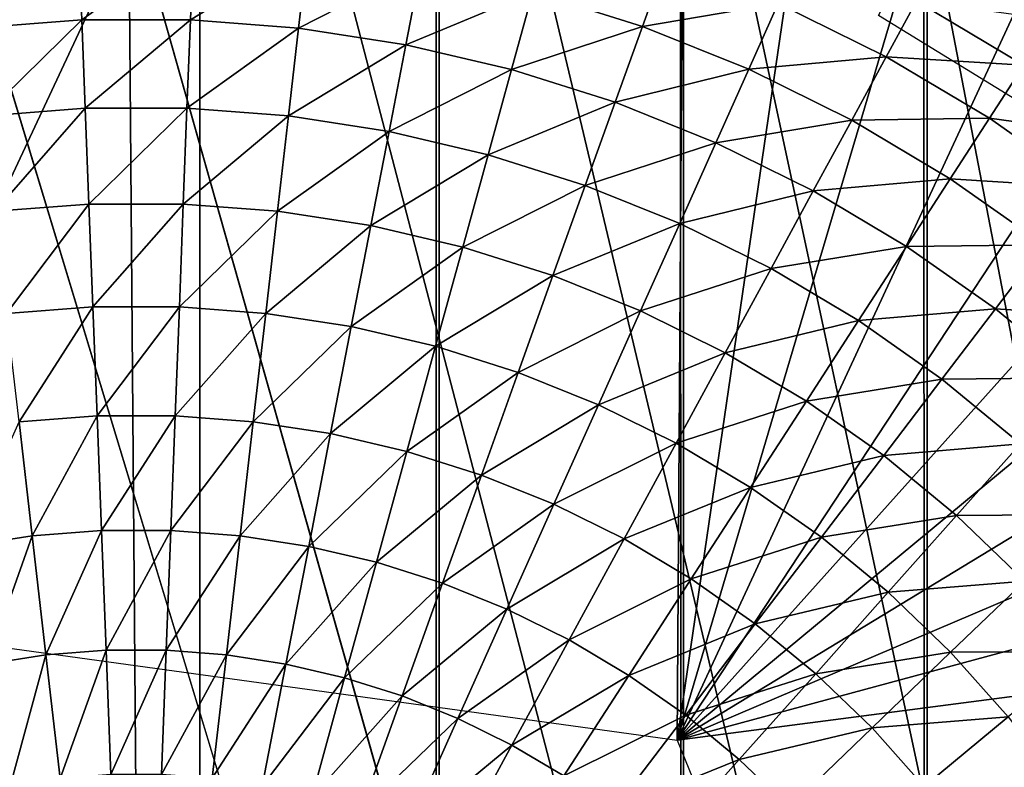
# Model space of a CAD drawing. Extents: x 0 to 615, y 0 to 1809.
# Drawn here: x 57 to 60, y 29 to 31 of the extents above; entities that cross this region are included whole.
import ezdxf

# ---------------------------------------------------------------- set-up
doc = ezdxf.new("R2010")
doc.units = 0
doc.header["$MEASUREMENT"] = 0

msp = doc.modelspace()

# ---------------------------------------------------------------- linework, layer by layer
for points in [[(62.825581, 1805, 15.01497), (23.107241, 1805, 15.01497), (62.825581, 4.999995, 15.01497)], [(62.825581, 4.999995, 15.01497), (23.107241, 1805, 15.01497), (23.107241, 4.999995, 15.01497)], [(23.107241, 4.999995, 14.01497), (23.107241, 1805, 14.01497), (62.825581, 4.999995, 14.01497)], [(62.825581, 4.999995, 14.01497), (23.107241, 1805, 14.01497), (62.825581, 1805, 14.01497)], [(61.5, 1803.5, 26), (49.408852, 61.041889, 26), (61.5, 6.500006, 26)], [(43.145241, 7.999957, 114.385597), (57.666439, 7.999957, 118.825203), (43.145241, 1802, 114.385597)], [(43.145241, 1802, 114.385597), (57.666439, 7.999957, 118.825203), (57.666439, 1802, 118.825203)], [(58.29306, 7.999957, 118.962997), (58.29306, 1802, 118.962997), (57.666439, 1802, 118.825203)], [(58.29306, 7.999957, 118.962997), (57.666439, 1802, 118.825203), (57.666439, 7.999957, 118.825203)], [(64, 7.999957, 82), (57.908852, 1748.958008, 82), (64, 1802, 82)], [(64, 1802, 84), (57.908852, 61.041889, 84), (64, 7.999957, 84)], [(58.933651, 7.999957, 118.998802), (58.933651, 1802, 118.998802), (58.29306, 1802, 118.962997)], [(58.933651, 7.999957, 118.998802), (58.29306, 1802, 118.962997), (58.29306, 7.999957, 118.962997)], [(59.571732, 7.999957, 118.931702), (59.571732, 1802, 118.931702), (58.933651, 1802, 118.998802)], [(59.571732, 7.999957, 118.931702), (58.933651, 1802, 118.998802), (58.933651, 7.999957, 118.998802)], [(60.19088, 7.999957, 118.763496), (60.19088, 1802, 118.763496), (59.571732, 1802, 118.931702)], [(60.19088, 7.999957, 118.763496), (59.571732, 1802, 118.931702), (59.571732, 7.999957, 118.931702)], [(64, 7.999957, 82), (57.638161, 1747.947998, 82), (57.908852, 1748.958008, 82)], [(57.196152, 1747, 82), (57.638161, 1747.947998, 82), (64, 7.999957, 82)], [(64, 7.999957, 82), (56.596272, 1746.142944, 82), (57.196152, 1747, 82)], [(64, 7.999957, 82), (55.856731, 1745.404053, 82), (56.596272, 1746.142944, 82)], [(55, 1744.803955, 82), (55.856731, 1745.404053, 82), (64, 7.999957, 82)], [(49, 1744.803955, 82), (49.94788, 1744.362061, 82), (64, 7.999957, 82)], [(64, 7.999957, 82), (58, 60, 82), (49, 1744.803955, 82)], [(64, 7.999957, 82), (54.05212, 1744.362061, 82), (55, 1744.803955, 82)], [(64, 7.999957, 82), (49.94788, 1744.362061, 82), (50.958111, 1744.090942, 82)], [(64, 7.999957, 82), (53.041889, 1744.090942, 82), (54.05212, 1744.362061, 82)], [(64, 7.999957, 82), (50.958111, 1744.090942, 82), (52, 1744, 82)], [(52, 1744, 82), (53.041889, 1744.090942, 82), (64, 7.999957, 82)], [(61.5, 6.500006, 26), (49.408852, 61.041889, 26), (49.5, 60, 26)], [(64, 7.999957, 84), (57.908852, 61.041889, 84), (58, 60, 84)], [(61.5, 6.500006, 26), (49.5, 60, 26), (49.408852, 58.958111, 26)], [(64, 7.999957, 82), (57.908852, 58.958111, 82), (58, 60, 82)], [(64, 7.999957, 84), (58, 60, 84), (57.908852, 58.958111, 84)], [(49.408852, 58.958111, 26), (49.138149, 57.947868, 26), (61.5, 6.500006, 26)], [(57.638161, 57.947868, 82), (57.908852, 58.958111, 82), (64, 7.999957, 82)], [(57.908852, 58.958111, 84), (57.638161, 57.947868, 84), (64, 7.999957, 84)], [(61.5, 6.500006, 26), (49.138149, 57.947868, 26), (48.696152, 56.999981, 26)], [(64, 7.999957, 82), (57.196152, 56.999981, 82), (57.638161, 57.947868, 82)], [(64, 7.999957, 84), (57.638161, 57.947868, 84), (57.196152, 56.999981, 84)], [(61.5, 6.500006, 26), (48.696152, 56.999981, 26), (48.096272, 56.143219, 26)], [(64, 7.999957, 82), (56.596272, 56.143219, 82), (57.196152, 56.999981, 82)], [(64, 7.999957, 84), (57.196152, 56.999981, 84), (56.596272, 56.143219, 84)], [(48.096272, 56.143219, 26), (47.35672, 55.403709, 26), (61.5, 6.500006, 26)], [(55.856731, 55.403709, 82), (56.596272, 56.143219, 82), (64, 7.999957, 82)], [(64, 7.999957, 84), (56.596272, 56.143219, 84), (55.856731, 55.403709, 84)], [(61.5, 6.500006, 26), (47.35672, 55.403709, 26), (46.5, 54.803848, 26)], [(55, 54.803848, 82), (55.856731, 55.403709, 82), (64, 7.999957, 82)], [(55.856731, 55.403709, 84), (55, 54.803848, 84), (64, 7.999957, 84)], [(46.5, 54.803848, 26), (45.55212, 54.36182, 26), (61.5, 6.500006, 26)], [(64, 7.999957, 82), (54.05212, 54.36182, 82), (55, 54.803848, 82)], [(64, 7.999957, 84), (55, 54.803848, 84), (54.05212, 54.36182, 84)], [(2.999999, 7.999957, 82), (49.94788, 54.36182, 82), (64, 7.999957, 82)], [(61.5, 6.500006, 26), (45.55212, 54.36182, 26), (44.541889, 54.09116, 26)], [(64, 7.999957, 82), (49.94788, 54.36182, 82), (50.958111, 54.09116, 82)], [(64, 7.999957, 82), (53.041889, 54.09116, 82), (54.05212, 54.36182, 82)], [(64, 7.999957, 84), (54.05212, 54.36182, 84), (53.041889, 54.09116, 84)], [(64, 7.999957, 84), (50.958111, 54.09116, 84), (2.999999, 7.999957, 84)], [(61.5, 6.500006, 26), (44.541889, 54.09116, 26), (25.5, 6.500006, 26)], [(64, 7.999957, 82), (50.958111, 54.09116, 82), (52, 53.999962, 82)], [(64, 7.999957, 84), (52, 53.999962, 84), (50.958111, 54.09116, 84)], [(52, 53.999962, 82), (53.041889, 54.09116, 82), (64, 7.999957, 82)], [(53.041889, 54.09116, 84), (52, 53.999962, 84), (64, 7.999957, 84)], [(57.492409, 34.249962, 72.5), (56.75898, 34.21199, 72.5), (56.629162, 29.13892, 72.5)], [(56.629162, 29.13892, 72.5), (58.225922, 34.213539, 72.5), (57.492409, 34.249962, 72.5)], [(56.629162, 29.13892, 72.5), (58.951981, 34.1031, 72.5), (58.225922, 34.213539, 72.5)], [(58.916939, 28.82361, 72.5), (58.951981, 34.1031, 72.5), (56.629162, 29.13892, 72.5)], [(58.916939, 28.82361, 72.5), (59.663139, 33.91975, 72.5), (58.951981, 34.1031, 72.5)], [(59.44442, 30.722799, 62.400002), (61.125778, 34.01881, 62.400002), (59.943611, 30.415951, 62.400002)], [(60.3521, 33.665421, 72.5), (59.663139, 33.91975, 72.5), (58.916939, 28.82361, 72.5)], [(58.916939, 28.82361, 72.5), (61.011799, 33.342659, 72.5), (60.3521, 33.665421, 72.5)], [(58.916939, 28.82361, 72.5), (61.63546, 32.954868, 72.5), (61.011799, 33.342659, 72.5)], [(62.21669, 32.505932, 72.5), (61.63546, 32.954868, 72.5), (58.916939, 28.82361, 72.5)], [(58.916939, 28.82361, 72.5), (62.749512, 32.000481, 72.5), (62.21669, 32.505932, 72.5)], [(58.916939, 28.82361, 72.5), (63.22847, 31.443769, 72.5), (62.749512, 32.000481, 72.5)], [(63.648651, 30.84141, 72.5), (63.22847, 31.443769, 72.5), (58.916939, 28.82361, 72.5)], [(57.348881, 30.9217, 52.474232), (57.073349, 30.68906, 52.188419), (57.04911, 30.89863, 52.474232)], [(57.348881, 30.9217, 52.474232), (57.356998, 30.710939, 52.188419), (57.073349, 30.68906, 52.188419)], [(57.649521, 30.921761, 52.474232), (57.356998, 30.710939, 52.188419), (57.348881, 30.9217, 52.474232)], [(57.649521, 30.921761, 52.474232), (57.641491, 30.711, 52.188419), (57.356998, 30.710939, 52.188419)], [(57.949299, 30.898809, 52.474232), (57.641491, 30.711, 52.188419), (57.649521, 30.921761, 52.474232)], [(57.949299, 30.898809, 52.474232), (57.925152, 30.68924, 52.188419), (57.641491, 30.711, 52.188419)], [(58.246429, 30.85297, 52.474232), (57.925152, 30.68924, 52.188419), (57.949299, 30.898809, 52.474232)], [(58.246429, 30.85297, 52.474232), (58.20631, 30.64591, 52.188419), (57.925152, 30.68924, 52.188419)], [(58.539181, 30.78455, 52.474232), (58.20631, 30.64591, 52.188419), (58.246429, 30.85297, 52.474232)], [(58.889679, 30.87175, 52.775002), (58.82584, 30.69389, 52.474232), (58.539181, 30.78455, 52.474232)], [(59.181992, 30.75403, 52.775002), (58.82584, 30.69389, 52.474232), (58.889679, 30.87175, 52.775002)], [(58.916939, 28.82361, 72.5), (64.00573, 30.19965, 72.5), (63.648651, 30.84141, 72.5)], [(58.539181, 30.78455, 52.474232), (58.48333, 30.58112, 52.188419), (58.20631, 30.64591, 52.188419)], [(58.82584, 30.69389, 52.474232), (58.48333, 30.58112, 52.188419), (58.539181, 30.78455, 52.474232)], [(59.181992, 30.75403, 52.775002), (59.10471, 30.58153, 52.474232), (58.82584, 30.69389, 52.474232)], [(59.46442, 30.61426, 52.775002), (59.10471, 30.58153, 52.474232), (59.181992, 30.75403, 52.775002)], [(59.543678, 30.76005, 53.08905), (59.46442, 30.61426, 52.775002), (59.181992, 30.75403, 52.775002)], [(59.82552, 30.592621, 53.08905), (59.46442, 30.61426, 52.775002), (59.543678, 30.76005, 53.08905)], [(59.90271, 30.71183, 53.414631), (59.82552, 30.592621, 53.08905), (59.543678, 30.76005, 53.08905)], [(57.356998, 30.710939, 52.188419), (57.099972, 30.458929, 51.919182), (57.073349, 30.68906, 52.188419)], [(57.356998, 30.710939, 52.188419), (57.365921, 30.47937, 51.919182), (57.099972, 30.458929, 51.919182)], [(57.641491, 30.711, 52.188419), (57.365921, 30.47937, 51.919182), (57.356998, 30.710939, 52.188419)], [(57.641491, 30.711, 52.188419), (57.63266, 30.479429, 51.919182), (57.365921, 30.47937, 51.919182)], [(57.925152, 30.68924, 52.188419), (57.63266, 30.479429, 51.919182), (57.641491, 30.711, 52.188419)], [(57.925152, 30.68924, 52.188419), (57.898621, 30.45911, 51.919182), (57.63266, 30.479429, 51.919182)], [(58.20631, 30.64591, 52.188419), (57.898621, 30.45911, 51.919182), (57.925152, 30.68924, 52.188419)], [(58.82584, 30.69389, 52.474232), (58.754581, 30.49535, 52.188419), (58.48333, 30.58112, 52.188419)], [(59.10471, 30.58153, 52.474232), (58.754581, 30.49535, 52.188419), (58.82584, 30.69389, 52.474232)], [(58.20631, 30.64591, 52.188419), (58.162239, 30.4184, 51.919182), (57.898621, 30.45911, 51.919182)], [(58.48333, 30.58112, 52.188419), (58.162239, 30.4184, 51.919182), (58.20631, 30.64591, 52.188419)], [(59.46442, 30.61426, 52.775002), (59.374168, 30.4482, 52.474232), (59.10471, 30.58153, 52.474232)], [(59.735329, 30.45326, 52.775002), (59.374168, 30.4482, 52.474232), (59.46442, 30.61426, 52.775002)], [(59.82552, 30.592621, 53.08905), (59.735329, 30.45326, 52.775002), (59.46442, 30.61426, 52.775002)], [(58.48333, 30.58112, 52.188419), (58.421982, 30.357719, 51.919182), (58.162239, 30.4184, 51.919182)], [(58.754581, 30.49535, 52.188419), (58.421982, 30.357719, 51.919182), (58.48333, 30.58112, 52.188419)], [(59.10471, 30.58153, 52.474232), (59.018471, 30.389071, 52.188419), (58.754581, 30.49535, 52.188419)], [(59.374168, 30.4482, 52.474232), (59.018471, 30.389071, 52.188419), (59.10471, 30.58153, 52.474232)], [(60.093712, 30.40403, 53.08905), (59.735329, 30.45326, 52.775002), (59.82552, 30.592621, 53.08905)], [(58.754581, 30.49535, 52.188419), (58.6763, 30.27725, 51.919182), (58.421982, 30.357719, 51.919182)], [(59.018471, 30.389071, 52.188419), (58.6763, 30.27725, 51.919182), (58.754581, 30.49535, 52.188419)], [(57.365921, 30.47937, 51.919182), (57.128819, 30.209419, 51.667999), (57.099972, 30.458929, 51.919182)], [(57.365921, 30.47937, 51.919182), (57.375591, 30.22838, 51.667999), (57.128819, 30.209419, 51.667999)], [(57.63266, 30.479429, 51.919182), (57.375591, 30.22838, 51.667999), (57.365921, 30.47937, 51.919182)], [(57.63266, 30.479429, 51.919182), (57.623089, 30.228439, 51.667999), (57.375591, 30.22838, 51.667999)], [(57.898621, 30.45911, 51.919182), (57.623089, 30.228439, 51.667999), (57.63266, 30.479429, 51.919182)], [(57.898621, 30.45911, 51.919182), (57.869869, 30.209539, 51.667999), (57.623089, 30.228439, 51.667999)], [(58.162239, 30.4184, 51.919182), (57.869869, 30.209539, 51.667999), (57.898621, 30.45911, 51.919182)], [(59.374168, 30.4482, 52.474232), (59.273441, 30.26289, 52.188419), (59.018471, 30.389071, 52.188419)], [(59.632629, 30.2946, 52.474232), (59.273441, 30.26289, 52.188419), (59.374168, 30.4482, 52.474232)], [(59.735329, 30.45326, 52.775002), (59.632629, 30.2946, 52.474232), (59.374168, 30.4482, 52.474232)], [(59.993111, 30.272011, 52.775002), (59.632629, 30.2946, 52.474232), (59.735329, 30.45326, 52.775002)], [(60.093712, 30.40403, 53.08905), (59.993111, 30.272011, 52.775002), (59.735329, 30.45326, 52.775002)], [(58.162239, 30.4184, 51.919182), (58.114471, 30.17181, 51.667999), (57.869869, 30.209539, 51.667999)], [(58.421982, 30.357719, 51.919182), (58.114471, 30.17181, 51.667999), (58.162239, 30.4184, 51.919182)], [(59.018471, 30.389071, 52.188419), (58.923729, 30.177589, 51.919182), (58.6763, 30.27725, 51.919182)], [(59.273441, 30.26289, 52.188419), (58.923729, 30.177589, 51.919182), (59.018471, 30.389071, 52.188419)], [(58.421982, 30.357719, 51.919182), (58.355469, 30.11549, 51.667999), (58.114471, 30.17181, 51.667999)], [(58.6763, 30.27725, 51.919182), (58.355469, 30.11549, 51.667999), (58.421982, 30.357719, 51.919182)], [(59.632629, 30.2946, 52.474232), (59.518009, 30.11751, 52.188419), (59.273441, 30.26289, 52.188419)], [(59.878571, 30.121679, 52.474232), (59.518009, 30.11751, 52.188419), (59.632629, 30.2946, 52.474232)], [(59.993111, 30.272011, 52.775002), (59.878571, 30.121679, 52.474232), (59.632629, 30.2946, 52.474232)], [(58.6763, 30.27725, 51.919182), (58.59145, 30.040859, 51.667999), (58.355469, 30.11549, 51.667999)], [(58.923729, 30.177589, 51.919182), (58.59145, 30.040859, 51.667999), (58.6763, 30.27725, 51.919182)], [(59.273441, 30.26289, 52.188419), (59.162788, 30.05928, 51.919182), (58.923729, 30.177589, 51.919182)], [(59.518009, 30.11751, 52.188419), (59.162788, 30.05928, 51.919182), (59.273441, 30.26289, 52.188419)], [(57.375591, 30.22838, 51.667999), (57.15976, 29.941919, 51.436298), (57.128819, 30.209419, 51.667999)], [(57.375591, 30.22838, 51.667999), (57.38596, 29.959379, 51.436298), (57.15976, 29.941919, 51.436298)], [(57.623089, 30.228439, 51.667999), (57.38596, 29.959379, 51.436298), (57.375591, 30.22838, 51.667999)], [(57.623089, 30.228439, 51.667999), (57.612831, 29.959379, 51.436298), (57.38596, 29.959379, 51.436298)], [(57.869869, 30.209539, 51.667999), (57.612831, 29.959379, 51.436298), (57.623089, 30.228439, 51.667999)], [(57.869869, 30.209539, 51.667999), (57.839039, 29.942101, 51.436298), (57.612831, 29.959379, 51.436298)], [(58.114471, 30.17181, 51.667999), (57.839039, 29.942101, 51.436298), (57.869869, 30.209539, 51.667999)], [(58.916939, 28.82361, 72.5), (64.296059, 29.52504, 72.5), (64.00573, 30.19965, 72.5)], [(58.114471, 30.17181, 51.667999), (58.063259, 29.90752, 51.436298), (57.839039, 29.942101, 51.436298)], [(58.355469, 30.11549, 51.667999), (58.063259, 29.90752, 51.436298), (58.114471, 30.17181, 51.667999)], [(58.923729, 30.177589, 51.919182), (58.821018, 29.94841, 51.667999), (58.59145, 30.040859, 51.667999)], [(59.162788, 30.05928, 51.919182), (58.821018, 29.94841, 51.667999), (58.923729, 30.177589, 51.919182)], [(58.355469, 30.11549, 51.667999), (58.28418, 29.85585, 51.436298), (58.063259, 29.90752, 51.436298)], [(58.59145, 30.040859, 51.667999), (58.28418, 29.85585, 51.436298), (58.355469, 30.11549, 51.667999)], [(59.518009, 30.11751, 52.188419), (59.392101, 29.923019, 51.919182), (59.162788, 30.05928, 51.919182)], [(59.75074, 29.953899, 52.188419), (59.392101, 29.923019, 51.919182), (59.518009, 30.11751, 52.188419)], [(59.878571, 30.121679, 52.474232), (59.75074, 29.953899, 52.188419), (59.518009, 30.11751, 52.188419)], [(60.110561, 29.93047, 52.474232), (59.75074, 29.953899, 52.188419), (59.878571, 30.121679, 52.474232)], [(59.162788, 30.05928, 51.919182), (59.04285, 29.838619, 51.667999), (58.821018, 29.94841, 51.667999)], [(59.392101, 29.923019, 51.919182), (59.04285, 29.838619, 51.667999), (59.162788, 30.05928, 51.919182)], [(58.59145, 30.040859, 51.667999), (58.500488, 29.78742, 51.436298), (58.28418, 29.85585, 51.436298)], [(58.821018, 29.94841, 51.667999), (58.500488, 29.78742, 51.436298), (58.59145, 30.040859, 51.667999)], [(57.38596, 29.959379, 51.436298), (57.192589, 29.65802, 51.225368), (57.15976, 29.941919, 51.436298)], [(57.38596, 29.959379, 51.436298), (57.396969, 29.673759, 51.225368), (57.192589, 29.65802, 51.225368)], [(57.612831, 29.959379, 51.436298), (57.396969, 29.673759, 51.225368), (57.38596, 29.959379, 51.436298)], [(57.612831, 29.959379, 51.436298), (57.60194, 29.673809, 51.225368), (57.396969, 29.673759, 51.225368)], [(57.839039, 29.942101, 51.436298), (57.60194, 29.673809, 51.225368), (57.612831, 29.959379, 51.436298)], [(59.75074, 29.953899, 52.188419), (59.61031, 29.7696, 51.919182), (59.392101, 29.923019, 51.919182)], [(59.970249, 29.77294, 52.188419), (59.61031, 29.7696, 51.919182), (59.75074, 29.953899, 52.188419)], [(60.110561, 29.93047, 52.474232), (59.970249, 29.77294, 52.188419), (59.75074, 29.953899, 52.188419)], [(57.839039, 29.942101, 51.436298), (57.80632, 29.65814, 51.225368), (57.60194, 29.673809, 51.225368)], [(58.063259, 29.90752, 51.436298), (57.80632, 29.65814, 51.225368), (57.839039, 29.942101, 51.436298)], [(58.821018, 29.94841, 51.667999), (58.710941, 29.70266, 51.436298), (58.500488, 29.78742, 51.436298)], [(59.04285, 29.838619, 51.667999), (58.710941, 29.70266, 51.436298), (58.821018, 29.94841, 51.667999)], [(58.063259, 29.90752, 51.436298), (58.008911, 29.626909, 51.225368), (57.80632, 29.65814, 51.225368)], [(58.28418, 29.85585, 51.436298), (58.008911, 29.626909, 51.225368), (58.063259, 29.90752, 51.436298)], [(59.392101, 29.923019, 51.919182), (59.255611, 29.7122, 51.667999), (59.04285, 29.838619, 51.667999)], [(59.61031, 29.7696, 51.919182), (59.255611, 29.7122, 51.667999), (59.392101, 29.923019, 51.919182)], [(58.28418, 29.85585, 51.436298), (58.2085, 29.58024, 51.225368), (58.008911, 29.626909, 51.225368)], [(58.500488, 29.78742, 51.436298), (58.2085, 29.58024, 51.225368), (58.28418, 29.85585, 51.436298)], [(59.04285, 29.838619, 51.667999), (58.914268, 29.602051, 51.436298), (58.710941, 29.70266, 51.436298)], [(59.255611, 29.7122, 51.667999), (58.914268, 29.602051, 51.436298), (59.04285, 29.838619, 51.667999)], [(58.500488, 29.78742, 51.436298), (58.403938, 29.518431, 51.225368), (58.2085, 29.58024, 51.225368)], [(58.710941, 29.70266, 51.436298), (58.403938, 29.518431, 51.225368), (58.500488, 29.78742, 51.436298)], [(59.61031, 29.7696, 51.919182), (59.45808, 29.569799, 51.667999), (59.255611, 29.7122, 51.667999)], [(59.816132, 29.59996, 51.919182), (59.45808, 29.569799, 51.667999), (59.61031, 29.7696, 51.919182)], [(59.970249, 29.77294, 52.188419), (59.816132, 29.59996, 51.919182), (59.61031, 29.7696, 51.919182)], [(58.710941, 29.70266, 51.436298), (58.59407, 29.44183, 51.225368), (58.403938, 29.518431, 51.225368)], [(58.914268, 29.602051, 51.436298), (58.59407, 29.44183, 51.225368), (58.710941, 29.70266, 51.436298)], [(59.255611, 29.7122, 51.667999), (59.10931, 29.486179, 51.436298), (58.914268, 29.602051, 51.436298)], [(59.45808, 29.569799, 51.667999), (59.10931, 29.486179, 51.436298), (59.255611, 29.7122, 51.667999)], [(57.396969, 29.673759, 51.225368), (57.227139, 29.35928, 51.036381), (57.192589, 29.65802, 51.225368)], [(57.396969, 29.673759, 51.225368), (57.40855, 29.37323, 51.036381), (57.227139, 29.35928, 51.036381)], [(57.60194, 29.673809, 51.225368), (57.40855, 29.37323, 51.036381), (57.396969, 29.673759, 51.225368)], [(57.60194, 29.673809, 51.225368), (57.590481, 29.37323, 51.036381), (57.40855, 29.37323, 51.036381)], [(57.80632, 29.65814, 51.225368), (57.590481, 29.37323, 51.036381), (57.60194, 29.673809, 51.225368)], [(57.192589, 29.65802, 51.225368), (57.227139, 29.35928, 51.036381), (57.04734, 29.33145, 51.036381)], [(57.80632, 29.65814, 51.225368), (57.771889, 29.359341, 51.036381), (57.590481, 29.37323, 51.036381)], [(58.008911, 29.626909, 51.225368), (57.771889, 29.359341, 51.036381), (57.80632, 29.65814, 51.225368)], [(58.008911, 29.626909, 51.225368), (57.951698, 29.331619, 51.036381), (57.771889, 29.359341, 51.036381)], [(58.2085, 29.58024, 51.225368), (57.951698, 29.331619, 51.036381), (58.008911, 29.626909, 51.225368)], [(58.914268, 29.602051, 51.436298), (58.77779, 29.350941, 51.225368), (58.59407, 29.44183, 51.225368)], [(59.10931, 29.486179, 51.436298), (58.77779, 29.350941, 51.225368), (58.914268, 29.602051, 51.436298)], [(59.816132, 29.59996, 51.919182), (59.649059, 29.41239, 51.667999), (59.45808, 29.569799, 51.667999)], [(60.008362, 29.41501, 51.919182), (59.649059, 29.41239, 51.667999), (59.816132, 29.59996, 51.919182)], [(58.2085, 29.58024, 51.225368), (58.12886, 29.290199, 51.036381), (57.951698, 29.331619, 51.036381)], [(58.403938, 29.518431, 51.225368), (58.12886, 29.290199, 51.036381), (58.2085, 29.58024, 51.225368)], [(59.45808, 29.569799, 51.667999), (59.294899, 29.35565, 51.436298), (59.10931, 29.486179, 51.436298)], [(59.649059, 29.41239, 51.667999), (59.294899, 29.35565, 51.436298), (59.45808, 29.569799, 51.667999)], [(58.403938, 29.518431, 51.225368), (58.30233, 29.235359, 51.036381), (58.12886, 29.290199, 51.036381)], [(58.59407, 29.44183, 51.225368), (58.30233, 29.235359, 51.036381), (58.403938, 29.518431, 51.225368)], [(59.787781, 26.6847, 72.5), (64.296059, 29.52504, 72.5), (58.916939, 28.82361, 72.5)], [(59.10931, 29.486179, 51.436298), (58.953999, 29.24621, 51.225368), (58.77779, 29.350941, 51.225368)], [(59.294899, 29.35565, 51.436298), (58.953999, 29.24621, 51.225368), (59.10931, 29.486179, 51.436298)], [(58.59407, 29.44183, 51.225368), (58.471088, 29.167351, 51.036381), (58.30233, 29.235359, 51.036381)], [(58.77779, 29.350941, 51.225368), (58.471088, 29.167351, 51.036381), (58.59407, 29.44183, 51.225368)], [(59.649059, 29.41239, 51.667999), (59.469959, 29.21134, 51.436298), (59.294899, 29.35565, 51.436298)], [(59.827419, 29.240789, 51.667999), (59.469959, 29.21134, 51.436298), (59.649059, 29.41239, 51.667999)], [(60.008362, 29.41501, 51.919182), (59.827419, 29.240789, 51.667999), (59.649059, 29.41239, 51.667999)], [(57.227139, 29.35928, 51.036381), (57.107201, 29.02317, 50.870399), (57.04734, 29.33145, 51.036381)], [(57.227139, 29.35928, 51.036381), (57.263229, 29.047251, 50.870399), (57.107201, 29.02317, 50.870399)], [(57.40855, 29.37323, 51.036381), (57.263229, 29.047251, 50.870399), (57.227139, 29.35928, 51.036381)], [(57.40855, 29.37323, 51.036381), (57.420639, 29.05941, 50.870399), (57.263229, 29.047251, 50.870399)], [(57.590481, 29.37323, 51.036381), (57.420639, 29.05941, 50.870399), (57.40855, 29.37323, 51.036381)], [(57.590481, 29.37323, 51.036381), (57.578522, 29.05941, 50.870399), (57.420639, 29.05941, 50.870399)], [(57.771889, 29.359341, 51.036381), (57.578522, 29.05941, 50.870399), (57.590481, 29.37323, 51.036381)], [(57.771889, 29.359341, 51.036381), (57.735939, 29.047371, 50.870399), (57.578522, 29.05941, 50.870399)], [(57.951698, 29.331619, 51.036381), (57.735939, 29.047371, 50.870399), (57.771889, 29.359341, 51.036381)], [(57.951698, 29.331619, 51.036381), (57.891972, 29.023291, 50.870399), (57.735939, 29.047371, 50.870399)], [(58.12886, 29.290199, 51.036381), (57.891972, 29.023291, 50.870399), (57.951698, 29.331619, 51.036381)], [(58.77779, 29.350941, 51.225368), (58.634159, 29.086651, 51.036381), (58.471088, 29.167351, 51.036381)], [(58.953999, 29.24621, 51.225368), (58.634159, 29.086651, 51.036381), (58.77779, 29.350941, 51.225368)], [(59.294899, 29.35565, 51.436298), (59.121689, 29.128309, 51.225368), (58.953999, 29.24621, 51.225368)], [(59.469959, 29.21134, 51.436298), (59.121689, 29.128309, 51.225368), (59.294899, 29.35565, 51.436298)], [(58.12886, 29.290199, 51.036381), (58.045712, 28.98735, 50.870399), (57.891972, 29.023291, 50.870399)], [(58.30233, 29.235359, 51.036381), (58.045712, 28.98735, 50.870399), (58.12886, 29.290199, 51.036381)], [(58.30233, 29.235359, 51.036381), (58.196239, 28.939779, 50.870399), (58.045712, 28.98735, 50.870399)], [(58.471088, 29.167351, 51.036381), (58.196239, 28.939779, 50.870399), (58.30233, 29.235359, 51.036381)], [(58.953999, 29.24621, 51.225368), (58.790562, 28.993731, 51.036381), (58.634159, 29.086651, 51.036381)], [(59.121689, 29.128309, 51.225368), (58.790562, 28.993731, 51.036381), (58.953999, 29.24621, 51.225368)], [(59.827419, 29.240789, 51.667999), (59.633461, 29.05405, 51.436298), (59.469959, 29.21134, 51.436298)], [(59.992119, 29.05607, 51.667999), (59.633461, 29.05405, 51.436298), (59.827419, 29.240789, 51.667999)], [(59.469959, 29.21134, 51.436298), (59.27985, 28.997959, 51.225368), (59.121689, 29.128309, 51.225368)], [(59.633461, 29.05405, 51.436298), (59.27985, 28.997959, 51.225368), (59.469959, 29.21134, 51.436298)], [(58.471088, 29.167351, 51.036381), (58.342682, 28.88077, 50.870399), (58.196239, 28.939779, 50.870399)], [(58.634159, 29.086651, 51.036381), (58.342682, 28.88077, 50.870399), (58.471088, 29.167351, 51.036381)], [(59.121689, 29.128309, 51.225368), (58.9394, 28.88912, 51.036381), (58.790562, 28.993731, 51.036381)], [(59.27985, 28.997959, 51.225368), (58.9394, 28.88912, 51.036381), (59.121689, 29.128309, 51.225368)], [(58.634159, 29.086651, 51.036381), (58.484192, 28.81074, 50.870399), (58.342682, 28.88077, 50.870399)], [(58.790562, 28.993731, 51.036381), (58.484192, 28.81074, 50.870399), (58.634159, 29.086651, 51.036381)], [(57.263229, 29.047251, 50.870399), (57.16925, 28.70351, 50.728352), (57.107201, 29.02317, 50.870399)], [(57.263229, 29.047251, 50.870399), (57.300629, 28.723841, 50.728352), (57.16925, 28.70351, 50.728352)], [(57.420639, 29.05941, 50.870399), (57.300629, 28.723841, 50.728352), (57.263229, 29.047251, 50.870399)], [(57.420639, 29.05941, 50.870399), (57.433182, 28.734091, 50.728352), (57.300629, 28.723841, 50.728352)], [(57.578522, 29.05941, 50.870399), (57.433182, 28.734091, 50.728352), (57.420639, 29.05941, 50.870399)], [(57.578522, 29.05941, 50.870399), (57.56612, 28.734091, 50.728352), (57.433182, 28.734091, 50.728352)], [(57.735939, 29.047371, 50.870399), (57.56612, 28.734091, 50.728352), (57.578522, 29.05941, 50.870399)], [(57.735939, 29.047371, 50.870399), (57.698669, 28.723961, 50.728352), (57.56612, 28.734091, 50.728352)], [(57.891972, 29.023291, 50.870399), (57.698669, 28.723961, 50.728352), (57.735939, 29.047371, 50.870399)], [(59.633461, 29.05405, 51.436298), (59.42757, 28.85586, 51.225368), (59.27985, 28.997959, 51.225368)], [(59.784439, 28.88471, 51.436298), (59.42757, 28.85586, 51.225368), (59.633461, 29.05405, 51.436298)], [(59.992119, 29.05607, 51.667999), (59.784439, 28.88471, 51.436298), (59.633461, 29.05405, 51.436298)], [(57.891972, 29.023291, 50.870399), (57.830051, 28.70369, 50.728352), (57.698669, 28.723961, 50.728352)], [(58.045712, 28.98735, 50.870399), (57.830051, 28.70369, 50.728352), (57.891972, 29.023291, 50.870399)], [(59.27985, 28.997959, 51.225368), (59.079788, 28.773371, 51.036381), (58.9394, 28.88912, 51.036381)], [(59.42757, 28.85586, 51.225368), (59.079788, 28.773371, 51.036381), (59.27985, 28.997959, 51.225368)], [(58.045712, 28.98735, 50.870399), (57.959499, 28.67341, 50.728352), (57.830051, 28.70369, 50.728352)], [(58.196239, 28.939779, 50.870399), (57.959499, 28.67341, 50.728352), (58.045712, 28.98735, 50.870399)], [(58.790562, 28.993731, 51.036381), (58.619911, 28.730089, 50.870399), (58.484192, 28.81074, 50.870399)], [(58.9394, 28.88912, 51.036381), (58.619911, 28.730089, 50.870399), (58.790562, 28.993731, 51.036381)], [(58.196239, 28.939779, 50.870399), (58.08625, 28.633301, 50.728352), (57.959499, 28.67341, 50.728352)], [(58.342682, 28.88077, 50.870399), (58.08625, 28.633301, 50.728352), (58.196239, 28.939779, 50.870399)], [(58.342682, 28.88077, 50.870399), (58.20956, 28.583651, 50.728352), (58.08625, 28.633301, 50.728352)], [(58.484192, 28.81074, 50.870399), (58.20956, 28.583651, 50.728352), (58.342682, 28.88077, 50.870399)], [(58.9394, 28.88912, 51.036381), (58.749062, 28.63932, 50.870399), (58.619911, 28.730089, 50.870399)], [(59.079788, 28.773371, 51.036381), (58.749062, 28.63932, 50.870399), (58.9394, 28.88912, 51.036381)], [(59.784439, 28.88471, 51.436298), (59.56398, 28.70286, 51.225368), (59.42757, 28.85586, 51.225368)], [(59.922009, 28.70435, 51.436298), (59.56398, 28.70286, 51.225368), (59.784439, 28.88471, 51.436298)], [(59.42757, 28.85586, 51.225368), (59.210899, 28.64724, 51.036381), (59.079788, 28.773371, 51.036381)], [(59.56398, 28.70286, 51.225368), (59.210899, 28.64724, 51.036381), (59.42757, 28.85586, 51.225368)], [(58.484192, 28.81074, 50.870399), (58.328709, 28.5247, 50.728352), (58.20956, 28.583651, 50.728352)], [(58.619911, 28.730089, 50.870399), (58.328709, 28.5247, 50.728352), (58.484192, 28.81074, 50.870399)], [(59.079788, 28.773371, 51.036381), (58.870892, 28.538879, 50.870399), (58.749062, 28.63932, 50.870399)], [(59.210899, 28.64724, 51.036381), (58.870892, 28.538879, 50.870399), (59.079788, 28.773371, 51.036381)]]:
    msp.add_3dface(points)

doc.saveas('drawing.dxf')
